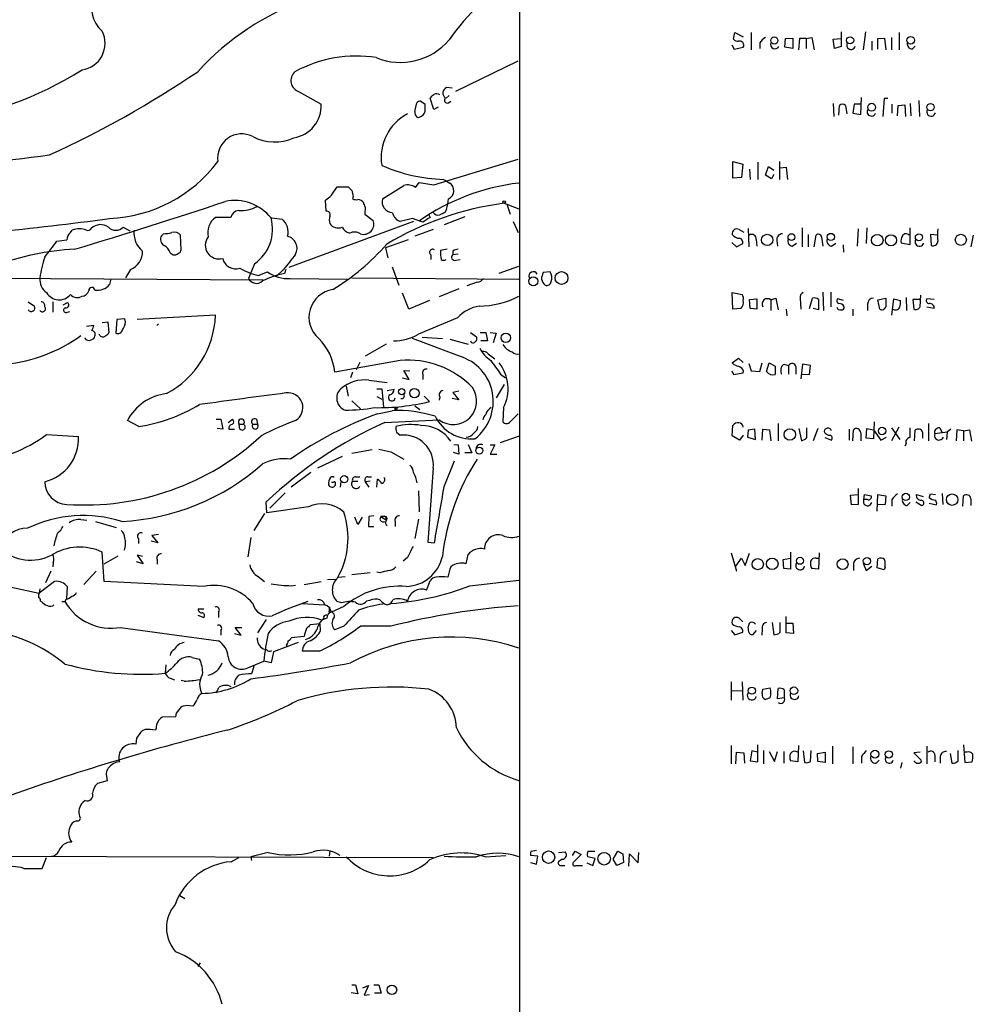
# Model space of a CAD drawing. Extents: x 8 to 1053, y 9 to 883.
# Drawn here: x 792 to 924, y 441 to 577 of the extents above; entities that cross this region are included whole.
import ezdxf

# ---------------------------------------------------------------- set-up
doc = ezdxf.new("R2010")
doc.units = 0
doc.header["$MEASUREMENT"] = 0
doc.layers.add('MAIN', color=5, linetype='CONTINUOUS')

msp = doc.modelspace()

# ---------------------------------------------------------------- linework, layer by layer
at = {"layer": 'MAIN'}
for p, q in [((861.314, 861.3986), (861.1447, 61.214)), ((890.8627, 574.548), (891.032, 575.4793)), ((891.032, 575.4793), (892.2173, 574.8866)), ((893.318, 575.4793), (893.318, 573.1086)), ((905.764, 575.564), (905.764, 573.532)), ((909.1507, 575.564), (908.812, 573.1086)), ((913.8073, 575.4793), (913.8073, 573.1086)), ((890.6087, 573.786), (890.9473, 573.1933)), ((894.5033, 574.04), (894.5033, 573.278)), ((897.9747, 573.4473), (898.0593, 574.6326)), ((898.0593, 574.6326), (899.0753, 574.7173)), ((899.0753, 574.7173), (899.0753, 573.278)), ((900.0067, 574.6326), (899.8373, 573.1086)), ((900.938, 574.6326), (900.0067, 574.6326)), ((900.938, 574.6326), (901.7, 574.802)), ((900.938, 574.6326), (900.938, 573.278)), ((901.7, 574.802), (902.0387, 573.1086)), ((904.6633, 574.548), (905.764, 574.6326)), ((904.8327, 573.278), (904.6633, 574.548)), ((905.764, 573.532), (904.8327, 573.278)), ((909.9973, 574.294), (909.9973, 573.024)), ((910.844, 574.6326), (911.7753, 574.7173)), ((910.844, 573.1933), (910.844, 574.6326)), ((911.7753, 574.7173), (911.9447, 573.1086)), ((912.7067, 574.802), (912.7067, 573.1086)), ((915.5853, 573.1933), (916.0087, 573.6166)), ((890.9473, 573.1933), (892.2173, 573.4473)), ((899.0753, 573.278), (897.9747, 573.4473)), ((852.424, 567.3513), (861.06, 571.5846)), ((830.7493, 567.2666), (833.7973, 565.5733)), ((851.4927, 566.7586), (851.0693, 566.42)), ((851.916, 567.7746), (851.154, 567.8593)), ((846.7513, 564.5573), (847.0053, 565.7426)), ((847.598, 565.9966), (848.1907, 565.5733)), ((849.376, 564.8113), (848.868, 566.42)), ((851.408, 565.7426), (851.7467, 565.9966)), ((904.6633, 565.658), (904.748, 563.88)), ((905.4253, 564.0493), (905.51, 565.404)), ((906.3567, 565.404), (906.526, 564.2186)), ((907.542, 565.5733), (907.3727, 564.3033)), ((908.4733, 565.5733), (907.542, 565.5733)), ((908.4733, 564.134), (908.558, 566.5046)), ((911.6907, 566.3353), (911.5213, 563.88)), ((912.1987, 566.3353), (911.6907, 566.3353)), ((912.7913, 565.5733), (912.7913, 564.3033)), ((913.5533, 563.9646), (913.638, 565.404)), ((913.638, 565.404), (914.5693, 565.4886)), ((914.5693, 565.4886), (914.654, 563.88)), ((915.3313, 565.658), (915.416, 563.9646)), ((916.5167, 566.0813), (916.6013, 563.88)), ((849.9687, 565.15), (849.376, 564.8113)), ((907.3727, 564.3033), (908.4733, 564.134)), ((849.376, 554.3973), (861.06, 557.9533)), ((890.778, 555.3286), (890.778, 557.6146)), ((890.778, 557.6146), (892.1327, 557.276)), ((892.1327, 557.276), (891.9633, 555.4133)), ((894.2493, 557.53), (894.2493, 555.1593)), ((897.2127, 557.6146), (897.2127, 555.1593)), ((893.064, 556.5986), (893.1487, 555.1593)), ((895.2653, 555.752), (895.6887, 556.9373)), ((895.6887, 556.9373), (896.4507, 556.4293)), ((896.4507, 555.8366), (896.112, 555.244)), ((897.2973, 556.768), (898.144, 556.8526)), ((898.144, 556.8526), (898.3133, 555.1593)), ((846.836, 554.0586), (847.344, 554.736)), ((847.344, 554.736), (849.376, 554.3973)), ((891.9633, 555.4133), (890.778, 555.3286)), ((896.112, 555.244), (895.2653, 555.752)), ((835.2367, 552.958), (835.9987, 554.1433)), ((835.9987, 554.1433), (837.5227, 554.1433)), ((842.264, 552.45), (845.2273, 554.3126)), ((834.4747, 550.7566), (834.39, 552.2806)), ((838.2, 552.7886), (838.1153, 552.45)), ((859.1127, 551.8573), (861.1447, 551.0953)), ((839.8933, 551.3493), (839.8087, 550.3333)), ((851.154, 551.0106), (850.9, 550.5873)), ((859.536, 551.6033), (859.9593, 550.3333)), ((821.2667, 549.91), (819.15, 549.91)), ((826.9393, 549.8253), (828.3787, 549.656)), ((846.582, 549.3173), (829.31, 542.9673)), ((839.8087, 550.3333), (840.994, 549.4866)), ((846.4127, 549.7406), (844.7193, 549.3173)), ((847.852, 549.2326), (846.4127, 549.7406)), ((848.6987, 550.2486), (848.868, 549.91)), ((853.694, 549.9946), (850.8153, 548.894)), ((860.3827, 549.3173), (861.06, 547.7933)), ((799.084, 547.7933), (799.338, 548.132)), ((806.3653, 548.5553), (807.2967, 548.0473)), ((849.2913, 548.2166), (846.7513, 547.2853)), ((891.6247, 548.2166), (892.302, 547.878)), ((892.8947, 548.386), (892.9793, 545.846)), ((900.3453, 548.4706), (900.3453, 545.846)), ((908.1347, 548.3013), (907.9653, 545.9306)), ((909.32, 548.4706), (909.2353, 546.2693)), ((915.2467, 548.4706), (915.2467, 546.1)), ((797.2213, 546.608), (798.576, 546.7773)), ((811.9533, 547.624), (811.6993, 547.37)), ((814.4087, 545.4226), (814.324, 547.4546)), ((845.82, 546.7773), (842.6873, 545.6766)), ((890.6087, 546.4386), (891.286, 545.846)), ((893.9953, 546.862), (894.08, 545.9306)), ((896.874, 546.6926), (896.9587, 545.9306)), ((898.9907, 545.9306), (899.5833, 546.354)), ((901.192, 547.5393), (901.192, 545.846)), ((902.0387, 545.846), (902.2927, 547.4546)), ((903.0547, 547.2006), (903.224, 545.9306)), ((904.4093, 545.9306), (905.002, 546.354)), ((915.2467, 546.1), (914.0613, 546.354)), ((919.0567, 547.4546), (918.1253, 547.5393)), ((918.1253, 547.5393), (918.21, 546.0153)), ((924.052, 547.4546), (923.7133, 545.846)), ((812.8847, 544.9993), (813.308, 544.7453)), ((842.6873, 545.6766), (843.026, 544.322)), ((851.2387, 545.5073), (850.3073, 545.338)), ((852.0007, 545.2533), (852.0007, 544.7453)), ((891.286, 545.846), (892.1327, 546.2693)), ((906.018, 546.1), (906.1027, 545.084)), ((848.9527, 544.7453), (848.9527, 544.068)), ((852.7627, 544.83), (852.0007, 544.7453)), ((852.424, 543.9833), (853.0167, 544.068)), ((807.3813, 542.7133), (806.704, 541.528)), ((824.5687, 543.4753), (823.722, 541.4433)), ((825.0767, 541.8666), (826.3467, 542.3746)), ((828.548, 542.6286), (827.6167, 541.782)), ((828.8867, 542.7133), (828.7173, 542.1206)), ((843.6187, 543.052), (844.55, 540.512)), ((858.4353, 542.2053), (861.1447, 543.1366)), ((865.4627, 542.3746), (864.5313, 542.29)), ((786.384, 541.528), (825.754, 541.274)), ((804.672, 541.3586), (804.5027, 540.5966)), ((829.4793, 541.4433), (837.438, 541.3586)), ((838.0307, 541.528), (861.1447, 541.3586)), ((855.3873, 540.9353), (853.948, 540.4273)), ((852.8473, 540.004), (850.138, 538.9033)), ((890.6933, 539.496), (892.048, 539.242)), ((890.778, 537.21), (890.6933, 539.496)), ((903.224, 539.5806), (903.3087, 537.0406)), ((904.3247, 539.5806), (904.3247, 537.5486)), ((793.242, 538.226), (794.0887, 537.6333)), ((796.6287, 538.226), (796.6287, 536.7866)), ((798.068, 537.8026), (798.6607, 538.1413)), ((845.9047, 537.21), (845.058, 539.4113)), ((848.7833, 538.3953), (845.9047, 537.21)), ((893.064, 538.5646), (894.08, 538.6493)), ((893.1487, 537.2946), (893.064, 538.5646)), ((894.08, 538.6493), (894.08, 537.21)), ((896.0273, 538.48), (896.7047, 538.734)), ((896.0273, 538.48), (896.0273, 537.0406)), ((896.7047, 538.734), (897.0433, 537.1253)), ((900.0913, 538.734), (900.176, 537.21)), ((901.3613, 537.2946), (901.7847, 538.734)), ((902.6313, 538.5646), (902.6313, 537.1253)), ((906.1027, 538.3953), (905.256, 538.6493)), ((910.844, 538.48), (911.9447, 538.734)), ((911.098, 537.21), (910.844, 538.48)), ((912.7913, 536.3633), (913.0453, 538.6493)), ((913.0453, 538.6493), (913.9767, 538.3953)), ((914.7387, 538.8186), (914.8233, 537.0406)), ((916.7707, 538.5646), (915.67, 538.5646)), ((915.67, 538.5646), (915.8393, 537.21)), ((916.686, 537.5486), (916.7707, 539.1573)), ((918.6333, 538.5646), (917.6173, 538.6493)), ((798.6607, 536.7866), (798.9993, 536.8713)), ((891.8787, 537.2946), (890.778, 537.21)), ((894.08, 537.21), (893.1487, 537.2946)), ((898.144, 537.21), (898.2287, 536.2786)), ((902.6313, 537.1253), (901.8693, 537.2946)), ((907.3727, 537.21), (907.3727, 536.2786)), ((909.4047, 537.8873), (909.4047, 537.0406)), ((918.6333, 537.2946), (917.6173, 537.464)), ((803.4867, 535.3473), (804.2487, 535.432)), ((804.2487, 535.432), (804.418, 533.9926)), ((805.5187, 535.7706), (805.3493, 533.908)), ((806.6193, 535.8553), (805.5187, 535.7706)), ((806.704, 535.432), (806.6193, 535.8553)), ((819.15, 536.3633), (808.3127, 535.7706)), ((852.678, 536.0246), (847.2593, 533.7386)), ((801.2853, 534.8393), (802.3013, 535.0086)), ((811.276, 535.178), (811.022, 534.924)), ((803.148, 533.5693), (803.0633, 533.7386)), ((852.932, 530.6906), (846.4127, 533.146)), ((847.7673, 533.3153), (850.5613, 533.146)), ((851.5773, 533.0613), (854.1173, 532.384)), ((854.456, 533.9926), (855.3027, 533.4)), ((855.8107, 533.9926), (856.5727, 533.9926)), ((856.8267, 532.8073), (855.8953, 532.8073)), ((856.5727, 533.9926), (856.8267, 532.8073)), ((857.1653, 533.9926), (858.012, 533.908)), ((858.012, 533.908), (857.5887, 532.5533)), ((842.772, 532.384), (839.8933, 530.6906)), ((844.7193, 530.098), (835.66, 528.4893)), ((856.9113, 531.0293), (857.8427, 530.352)), ((890.6933, 529.7593), (891.54, 530.4366)), ((891.54, 530.4366), (892.2173, 529.844)), ((839.1313, 529.844), (838.6233, 528.828)), ((845.9893, 527.4733), (845.2273, 528.7433)), ((845.2273, 528.7433), (846.074, 528.6586)), ((890.6087, 528.6586), (890.8627, 528.1506)), ((890.9473, 529.5053), (890.6933, 529.7593)), ((892.9793, 529.6746), (893.318, 528.6586)), ((893.318, 528.6586), (894.5033, 528.574)), ((894.5033, 528.574), (894.842, 529.7593)), ((895.4347, 528.574), (895.7733, 529.7593)), ((895.7733, 529.7593), (896.62, 529.336)), ((897.8053, 529.59), (898.4827, 529.4206)), ((898.4827, 529.4206), (898.4827, 528.2353)), ((899.4987, 529.2513), (899.4987, 528.2353)), ((900.43, 529.59), (900.176, 527.558)), ((901.5307, 529.4206), (900.43, 529.59)), ((901.3613, 528.1506), (901.5307, 529.4206)), ((838.1153, 528.4893), (837.8613, 527.7273)), ((840.4013, 527.3886), (842.9413, 527.05)), ((845.058, 527.7273), (845.9893, 527.4733)), ((847.852, 528.1506), (847.852, 527.4733)), ((858.6047, 528.2353), (859.282, 527.7273)), ((890.8627, 528.1506), (892.2173, 528.4046)), ((900.3453, 528.2353), (901.3613, 528.1506)), ((837.2687, 526.542), (837.5227, 525.1873)), ((841.502, 526.2033), (842.1793, 526.2033)), ((842.1793, 526.2033), (842.4333, 523.6633)), ((842.9413, 525.9493), (843.8727, 526.1186)), ((852.8473, 525.8646), (852.0007, 525.6953)), ((859.1127, 526.796), (858.012, 524.9333)), ((838.0307, 524.51), (839.216, 523.4093)), ((841.502, 525.1026), (842.1793, 524.764)), ((848.0213, 525.1873), (848.7833, 524.4253)), ((850.2227, 525.018), (850.138, 524.5946)), ((852.8473, 524.6793), (851.916, 524.8486)), ((852.0007, 525.6953), (852.8473, 524.6793)), ((841.5867, 522.732), (843.6187, 523.1553)), ((843.9573, 523.4093), (844.2113, 523.24)), ((844.296, 523.5786), (844.2113, 523.24)), ((846.7513, 523.8326), (847.4287, 523.3246)), ((859.028, 523.5786), (858.9433, 521.6313)), ((808.5667, 520.954), (806.958, 521.8006)), ((819.2347, 521.97), (819.912, 521.97)), ((819.912, 521.97), (820.166, 520.6153)), ((820.928, 521.5466), (821.5207, 521.97)), ((824.8227, 521.97), (824.992, 521.2926)), ((842.6027, 521.5466), (850.138, 521.8853)), ((859.9593, 521.6313), (861.06, 522.732)), ((820.166, 520.6153), (819.404, 520.7)), ((821.0127, 520.6153), (821.7747, 520.6153)), ((822.452, 521.2926), (823.0447, 521.2926)), ((822.5367, 520.6153), (822.452, 521.2926)), ((824.3147, 521.2926), (824.992, 521.2926)), ((890.6933, 519.684), (890.778, 521.1233)), ((892.8947, 520.446), (892.81, 519.5146)), ((893.826, 520.6153), (892.8947, 520.446)), ((893.9107, 519.176), (893.826, 520.6153)), ((894.842, 519.0913), (894.9267, 520.6153)), ((894.9267, 520.6153), (895.858, 520.5306)), ((895.858, 520.5306), (896.0273, 519.0066)), ((897.0433, 521.3773), (897.0433, 519.0066)), ((899.922, 520.7), (900.2607, 519.0066)), ((901.0227, 519.43), (901.0227, 520.7846)), ((902.5467, 520.7), (901.8693, 519.0066)), ((906.8647, 520.6153), (906.8647, 519.0913)), ((907.3727, 519.0066), (907.4573, 520.5306)), ((909.2353, 519.3453), (909.32, 520.7)), ((909.32, 520.7), (910.2513, 520.5306)), ((910.336, 521.6313), (910.2513, 519.2606)), ((910.2513, 520.5306), (911.2673, 519.0913)), ((913.7227, 520.8693), (912.7067, 519.0066)), ((912.7067, 520.7846), (913.892, 519.176)), ((915.924, 519.0066), (916.0087, 520.446)), ((917.8713, 521.3773), (917.8713, 519.0066)), ((919.3953, 520.7846), (919.734, 520.1073)), ((920.9193, 520.6153), (920.4113, 520.192)), ((921.766, 520.5306), (921.6813, 519.0066)), ((922.6973, 520.3613), (921.766, 520.5306)), ((922.6973, 520.3613), (923.544, 520.5306)), ((923.544, 520.5306), (923.798, 518.922)), ((795.782, 519.8533), (800.1847, 519.5993)), ((844.2113, 520.192), (844.7193, 519.7686)), ((858.6047, 518.7526), (861.2293, 519.684)), ((891.7093, 519.0913), (890.6933, 519.684)), ((892.2173, 519.7686), (891.7093, 519.0913)), ((892.81, 519.5146), (893.9107, 519.176)), ((903.478, 519.43), (904.4093, 519.0913)), ((908.4733, 520.1073), (908.4733, 519.0066)), ((910.2513, 519.2606), (909.2353, 519.3453)), ((911.2673, 519.0913), (912.0293, 519.5146)), ((917.0247, 520.192), (917.0247, 519.3453)), ((920.4113, 520.192), (918.718, 519.938)), ((920.4113, 520.192), (920.3267, 519.176)), ((922.6973, 520.3613), (922.6973, 519.0066)), ((840.8247, 517.7366), (838.0307, 517.2286)), ((852.17, 518.4986), (852.7627, 518.414)), ((852.7627, 518.414), (852.8473, 517.144)), ((854.1173, 518.4986), (854.6253, 517.3133)), ((857.1653, 518.414), (857.8427, 518.414)), ((857.8427, 518.414), (857.1653, 517.144)), ((914.7387, 518.5833), (914.5693, 518.2446)), ((836.676, 516.8053), (833.2893, 515.1966)), ((843.4493, 517.4826), (845.2273, 516.4666)), ((852.8473, 517.144), (852.0853, 517.398)), ((854.6253, 517.3133), (853.694, 517.3133)), ((857.1653, 517.144), (858.0967, 517.144)), ((849.2913, 515.1966), (848.5293, 504.952)), ((850.8153, 512.6566), (852.2547, 516.2126)), ((832.358, 514.604), (829.6487, 512.572)), ((838.5387, 514.0113), (839.1313, 514.0113)), ((840.232, 514.0113), (840.74, 514.0113)), ((841.502, 512.572), (841.5867, 513.6726)), ((835.7447, 512.9953), (835.7447, 512.826)), ((836.5067, 513.334), (836.422, 512.572)), ((838.1153, 513.4186), (838.8773, 513.4186)), ((840.5707, 513.4186), (839.8933, 513.334)), ((839.8933, 513.334), (840.4013, 512.572)), ((908.1347, 512.4026), (908.1347, 510.2013)), ((828.802, 511.81), (826.6853, 509.6933)), ((847.2593, 512.064), (847.344, 509.1853)), ((907.034, 511.4713), (908.1347, 511.556)), ((907.2033, 510.1166), (907.034, 511.4713)), ((908.8967, 510.8786), (908.9813, 511.556)), ((909.4047, 510.8786), (908.8967, 510.8786)), ((908.9813, 511.556), (909.9127, 511.3866)), ((910.7593, 509.27), (910.844, 511.556)), ((910.844, 511.556), (911.9447, 511.3866)), ((911.9447, 511.3866), (911.86, 510.2013)), ((912.7913, 510.8786), (912.7913, 509.9473)), ((916.178, 511.556), (917.1093, 511.302)), ((918.1253, 511.6406), (918.8027, 511.556)), ((919.734, 511.7253), (919.8187, 510.2013)), ((922.6127, 509.9473), (922.6973, 511.3866)), ((923.7133, 510.9633), (923.7133, 510.032)), ((826.262, 509.016), (826.1773, 510.54)), ((832.0193, 509.8626), (826.262, 509.016)), ((908.1347, 510.2013), (907.2033, 510.1166)), ((911.86, 510.2013), (910.844, 510.1166)), ((914.908, 510.032), (915.3313, 510.4553)), ((916.0933, 510.54), (916.94, 510.032)), ((917.956, 510.3706), (918.972, 510.1166)), ((825.9233, 508.9313), (824.484, 506.5606)), ((838.8773, 507.4073), (838.454, 508.4233)), ((839.47, 508.4233), (838.8773, 507.4073)), ((840.4013, 508.508), (840.3167, 507.1533)), ((841.0787, 508.5926), (840.4013, 508.508)), ((842.3487, 508.508), (842.01, 508.508)), ((842.01, 508.508), (842.8567, 508)), ((847.2593, 508.1693), (846.7513, 505.46)), ((800.5233, 508.0846), (801.37, 508)), ((802.5553, 507.8306), (805.434, 506.984)), ((840.3167, 507.1533), (841.0787, 507.1533)), ((844.042, 507.8306), (844.042, 507.1533)), ((808.482, 505.46), (808.482, 504.7826)), ((811.276, 506.0526), (810.3447, 505.8833)), ((810.3447, 505.8833), (811.1913, 504.8673)), ((824.0607, 505.6293), (823.6373, 502.92)), ((811.1913, 504.8673), (810.26, 505.1213)), ((848.5293, 504.952), (849.4607, 504.8673)), ((803.7407, 499.5333), (803.4867, 503.5973)), ((803.7407, 501.9886), (805.688, 503.0893)), ((809.0747, 503.0046), (808.3127, 503.174)), ((808.3127, 503.174), (809.1593, 501.9886)), ((845.7353, 502.8353), (845.1427, 502.3273)), ((853.8633, 501.9886), (854.1173, 503.2586)), ((890.524, 503.5126), (891.286, 500.9726)), ((891.2013, 501.65), (891.9633, 502.7506)), ((891.9633, 502.7506), (892.4713, 501.7346)), ((892.4713, 501.7346), (893.064, 503.428)), ((897.7207, 502.5813), (898.7367, 502.7506)), ((898.7367, 503.5973), (898.7367, 501.2266)), ((902.2927, 502.7506), (902.6313, 502.7506)), ((902.716, 503.5126), (902.6313, 501.2266)), ((796.7133, 502.158), (796.6287, 501.5653)), ((809.1593, 501.9886), (808.228, 502.2426)), ((811.1067, 502.5813), (811.1067, 501.904)), ((897.8053, 501.3113), (897.7207, 502.5813)), ((907.4573, 501.904), (907.4573, 501.0573)), ((908.812, 502.0733), (909.2353, 501.0573)), ((909.2353, 501.0573), (909.9973, 501.65)), ((910.7593, 501.396), (910.844, 502.666)), ((911.6907, 501.142), (910.7593, 501.396)), ((911.86, 501.4806), (911.6907, 501.142)), ((796.3747, 500.9726), (795.6127, 499.364)), ((802.64, 500.9726), (800.9467, 499.11)), ((825.0767, 500.2106), (825.9233, 499.5333)), ((836.168, 500.126), (837.0993, 500.2106)), ((840.5707, 500.7186), (838.0307, 500.4646)), ((841.9253, 500.7186), (841.502, 500.8033)), ((898.7367, 501.2266), (897.8053, 501.3113)), ((902.6313, 501.2266), (901.7, 501.3113)), ((788.7547, 499.1946), (794.766, 497.9246)), ((796.8827, 499.5333), (794.766, 497.9246)), ((798.576, 497.1626), (798.6607, 498.7713)), ((817.5413, 498.856), (803.7407, 499.5333)), ((829.6487, 498.9406), (830.2413, 499.0253)), ((831.4267, 499.11), (833.7973, 499.5333)), ((834.644, 499.7873), (835.8293, 499.872)), ((848.36, 498.348), (848.868, 499.618)), ((854.3713, 498.9406), (861.1447, 499.7026)), ((794.8507, 498.5173), (794.766, 497.9246)), ((796.6287, 496.1466), (796.798, 496.316)), ((797.8987, 496.7393), (798.322, 496.7393)), ((798.4913, 497.078), (798.322, 496.7393)), ((831.1727, 496.4853), (834.3053, 496.316)), ((834.898, 495.3), (834.9827, 495.9773)), ((836.93, 496.062), (835.2367, 495.3)), ((836.5913, 496.57), (835.9987, 496.7393)), ((840.486, 496.9086), (840.0627, 496.824)), ((816.6947, 494.8766), (817.5413, 494.538)), ((816.7793, 495.7233), (817.5413, 495.7233)), ((819.5733, 495.3), (819.5733, 494.538)), ((898.144, 492.4213), (898.144, 494.7073)), ((806.0267, 493.1833), (819.5733, 491.3206)), ((822.706, 492.0826), (821.8593, 493.1833)), ((821.8593, 493.1833), (822.7907, 493.1833)), ((826.1773, 494.284), (824.992, 492.4213)), ((833.628, 493.6913), (832.2733, 493.522)), ((833.7127, 492.76), (833.628, 493.6913)), ((834.136, 494.4533), (833.882, 494.1993)), ((834.5593, 494.4533), (833.882, 494.1993)), ((836.93, 493.3526), (835.66, 492.8446)), ((891.6247, 494.4533), (892.1327, 493.9453)), ((892.9793, 492.506), (892.8947, 493.268)), ((896.1967, 493.8606), (896.4507, 492.1673)), ((897.2973, 492.506), (897.2973, 493.8606)), ((898.2287, 493.776), (899.0753, 493.776)), ((899.0753, 493.776), (899.16, 492.3366)), ((819.912, 492.76), (819.912, 492.0826)), ((821.7747, 492.3366), (822.706, 492.0826)), ((831.4267, 491.9133), (829.6487, 491.744)), ((890.524, 492.76), (891.032, 492.1673)), ((891.032, 492.1673), (892.1327, 492.506)), ((893.9953, 492.76), (893.4873, 492.1673)), ((894.842, 492.9293), (894.7573, 492.0826)), ((899.16, 492.3366), (898.144, 492.4213)), ((830.58, 491.0666), (827.1933, 489.7966)), ((828.9713, 490.728), (828.9713, 490.474)), ((825.754, 490.22), (826.1773, 490.1353)), ((827.1933, 489.7966), (826.8547, 488.2726)), ((833.5433, 489.8813), (831.1727, 489.8813)), ((812.292, 488.0186), (812.2073, 486.8333)), ((815.9327, 489.0346), (816.9487, 488.7806)), ((823.6373, 487.5953), (825.8387, 488.5266)), ((826.8547, 488.2726), (825.8387, 488.5266)), ((812.8847, 486.156), (813.4773, 485.902)), ((814.832, 485.7326), (814.4087, 485.8173)), ((890.524, 485.648), (890.524, 483.108)), ((892.048, 485.648), (892.1327, 483.108)), ((819.2347, 484.124), (819.658, 484.886)), ((890.6087, 484.378), (892.048, 484.4626)), ((894.842, 484.0393), (894.9267, 484.632)), ((894.9267, 484.632), (895.9427, 484.8013)), ((896.9587, 483.2773), (897.0433, 484.7166)), ((897.89, 484.5473), (897.89, 483.4466)), ((816.0173, 482.2613), (815.594, 482.346)), ((895.9427, 483.4466), (895.2653, 483.1926)), ((897.89, 483.4466), (896.9587, 483.2773)), ((813.7313, 481.33), (813.6467, 480.822)), ((813.6467, 480.822), (811.784, 480.7373)), ((809.4133, 479.044), (808.99, 478.8746)), ((810.9373, 479.2133), (810.8527, 478.9593)), ((808.228, 477.8586), (808.1433, 477.012)), ((890.524, 476.8426), (890.524, 474.3026)), ((894.2493, 474.5566), (894.2493, 476.9273)), ((899.8373, 476.8426), (899.7527, 474.5566)), ((922.6973, 476.9273), (922.8667, 474.472)), ((891.2013, 474.3026), (891.286, 475.9113)), ((891.286, 475.9113), (892.302, 475.8266)), ((892.302, 475.8266), (892.3867, 474.3873)), ((893.4027, 476.0806), (893.1487, 474.726)), ((894.1647, 475.9113), (893.4027, 476.0806)), ((895.0113, 476.1653), (895.0113, 474.3026)), ((895.7733, 475.996), (896.5353, 474.6413)), ((896.5353, 474.6413), (896.9587, 475.996)), ((897.8053, 475.996), (897.8053, 474.3873)), ((900.5147, 476.0806), (900.684, 474.472)), ((901.5307, 474.6413), (901.6153, 476.1653)), ((902.462, 475.742), (903.5627, 475.9113)), ((902.5467, 474.6413), (902.462, 475.742)), ((903.5627, 475.9113), (903.5627, 474.472)), ((904.5787, 476.758), (904.5787, 474.3026)), ((907.3727, 476.6733), (907.3727, 474.3026)), ((916.686, 475.9113), (915.8393, 475.8266)), ((915.8393, 475.8266), (916.8553, 474.8106)), ((917.6173, 476.758), (917.6173, 474.3026)), ((918.718, 475.488), (918.718, 474.5566)), ((920.8347, 475.742), (921.0887, 474.3873)), ((921.9353, 474.726), (921.9353, 476.1653)), ((923.2053, 475.9113), (922.8667, 475.9113)), ((893.1487, 474.726), (894.2493, 474.5566)), ((899.7527, 474.5566), (898.7367, 474.726)), ((903.5627, 474.472), (902.5467, 474.6413)), ((908.558, 475.3186), (908.558, 474.3873)), ((910.59, 474.3873), (911.0133, 474.8106)), ((914.146, 474.472), (913.9767, 473.71)), ((919.48, 475.3186), (919.48, 474.3873)), ((922.8667, 474.472), (923.8827, 474.5566)), ((804.164, 471.932), (802.8093, 471.5933)), ((804.0793, 472.6093), (804.164, 471.932)), ((801.116, 469.2226), (800.7773, 468.9686)), ((826.4313, 462.026), (824.0607, 461.4333)), ((834.9827, 462.1953), (834.898, 461.518)), ((862.838, 462.1953), (863.6, 462.3646)), ((866.648, 462.026), (867.5793, 462.1106)), ((868.5953, 461.6026), (868.934, 462.1953)), ((868.934, 462.1953), (869.7807, 461.772)), ((870.712, 462.1953), (871.6433, 462.1953)), ((874.1833, 461.0946), (874.8607, 462.1953)), ((875.538, 461.8566), (875.6227, 460.6713)), ((876.3847, 460.1633), (876.4693, 461.8566)), ((876.4693, 461.8566), (877.6547, 460.5866)), ((877.6547, 460.5866), (877.7393, 462.026)), ((754.38, 461.6026), (849.2913, 461.3486)), ((795.1893, 459.8246), (795.782, 461.3486)), ((821.3513, 460.756), (822.3673, 461.3486)), ((824.0607, 461.4333), (824.1453, 460.9253)), ((856.488, 461.4333), (859.3667, 461.6026)), ((863.7693, 461.518), (862.7533, 461.6026)), ((862.7533, 460.6713), (863.6, 460.4173)), ((863.6, 460.4173), (863.7693, 461.518)), ((867.156, 461.0946), (866.648, 460.756)), ((869.7807, 461.772), (868.68, 460.6713)), ((870.5427, 460.5866), (871.3893, 460.248)), ((871.728, 461.1793), (870.6273, 461.4333)), ((871.3893, 460.248), (871.728, 461.1793)), ((874.6913, 460.248), (874.1833, 461.0946)), ((875.6227, 460.6713), (874.6913, 460.248)), ((792.6493, 459.8246), (795.1893, 459.8246)), ((867.156, 460.248), (867.4947, 460.248)), ((869.1033, 460.248), (869.95, 460.248)), ((814.2393, 456.0993), (814.9167, 455.676)), ((817.0333, 446.786), (816.6947, 446.278)), ((838.0307, 443.738), (838.5387, 443.738)), ((838.5387, 443.738), (838.8773, 442.468)), ((839.5547, 443.3146), (840.3167, 443.6533)), ((840.3167, 443.6533), (839.724, 442.2986)), ((841.0787, 443.738), (841.756, 443.738)), ((841.756, 443.738), (842.0947, 442.5526)), ((838.8773, 442.468), (837.946, 442.6373)), ((839.724, 442.2986), (840.486, 442.3833)), ((842.0947, 442.5526), (841.1633, 442.5526))]:
    msp.add_line(p, q, dxfattribs=at)
for centre, radius in [((907.0018, 574.4026), 0.4942), ((915.3996, 574.4059), 0.5274), ((896.5104, 574.3801), 0.4935), ((909.9795, 565.144), 0.544), ((918.13, 565.15), 0.5144), ((859.1126, 552.0267), 0.1693), ((898.8806, 547.1753), 0.4719), ((904.3302, 547.1971), 0.4987), ((895.5302, 546.7841), 0.7908), ((910.7566, 546.7562), 0.7995), ((912.6478, 546.7415), 0.7679), ((916.5193, 547.1501), 0.4852), ((922.3282, 546.8001), 0.7669), ((867.0584, 541.5148), 0.888), ((863.1543, 541.0698), 0.632), ((859.3434, 533.2462), 0.6616), ((844.929, 525.7916), 0.4318), ((846.6933, 525.5879), 0.6458), ((898.6551, 519.8691), 0.7967), ((911.4285, 520.3526), 0.5169), ((855.6846, 517.6363), 0.4879), ((836.9771, 513.677), 0.4954), ((914.7027, 511.2278), 0.507), ((921.1153, 510.8531), 0.7913), ((894.2208, 501.9246), 0.7701), ((896.2195, 501.9709), 0.8014), ((900.0658, 502.3884), 0.4847), ((909.3283, 502.3544), 0.5), ((905.964, 501.9247), 0.7485), ((893.3963, 484.4208), 0.4965), ((899.2283, 484.4052), 0.5274), ((910.4353, 475.6371), 0.5453), ((912.3534, 475.6074), 0.5012), ((865.2642, 461.3827), 0.858), ((872.9598, 461.1648), 0.8682), ((843.5748, 443.0306), 0.6642)]:
    msp.add_circle(centre, radius, dxfattribs=at)
for centre, radius, start, end in [((875.5122, 558.1049), 29.0609, 120.014737, 145.743311), ((806.2933, 578.883), 4.2823, 153.207574, 229.050701), ((843.9317, 545.2339), 36.854, 109.136866, 137.650628), ((800.1585, 573.9932), 3.7172, 278.262636, 26.445108), ((844.7641, 580.1741), 8.8254, 247.714186, 319.677559), ((891.5097, 575.2432), 0.9497, 227.056676, 271.828353), ((891.6669, 573.7013), 0.6062, 335.2275, 102.084854), ((896.579, 572.7263), 2.4565, 122.329512, 147.670488), ((896.6061, 573.8477), 0.61, 161.621494, 328.83004), ((907.1217, 573.7262), 0.5997, 148.44633, 349.469554), ((915.6347, 573.9271), 0.7354, 171.169134, 266.148614), ((838.6737, 554.3425), 17.8773, 81.172014, 118.451465), ((772.7726, 615.3586), 52.9952, 278.522854, 301.792315), ((735.8826, 689.8729), 144.5185, 294.670852, 303.999239), ((831.2465, 568.8319), 1.6424, 131.571541, 252.378133), ((722.122, 693.674), 179.6055, 314.885409, 315.114591), ((849.7344, 566.2365), 0.7789, 51.175906, 117.397417), ((851.4385, 567.0962), 0.8144, 110.446531, 236.134311), ((829.3143, 565.3542), 4.4884, 278.62368, 2.79802), ((847.657, 565.0405), 0.9579, 93.531189, 132.867946), ((843.7055, 565.2346), 4.498, 348.050526, 4.318496), ((851.2641, 566.1236), 0.4073, 133.308883, 290.691064), ((905.9333, 564.9593), 0.614, 46.405547, 133.587694), ((848.8722, 558.2052), 6.7824, 117.548871, 189.321638), ((847.7371, 564.4606), 0.9906, 174.397613, 229.212375), ((846.9461, 565.1244), 1.4211, 275.81169, 324.7051), ((909.9446, 564.5348), 0.6066, 152.881567, 337.565407), ((918.2131, 564.4976), 0.5997, 148.459471, 349.469554), ((822.7867, 558.1199), 3.3365, 62.744533, 188.710781), ((827.3261, 566.8655), 6.517, 242.478299, 294.101031), ((621.2118, 1926.7478), 1379.3473, 276.4348837, 277.2885792), ((803.6015, 569.6536), 19.9334, 272.591259, 322.845885), ((851.4022, 577.8581), 22.7087, 246.037485, 268.30551), ((864.7521, 524.4012), 30.4644, 96.800549, 124.849561), ((978.1539, 766.5551), 246.8296, 238.919658, 239.148841), ((850.7731, 553.5083), 1.3976, 1.734463, 54.870277), ((964.7766, 680.8892), 179.6053, 224.885409, 225.114592), ((1049.8094, 595.5408), 215.8849, 191.192759, 191.421922), ((845.7777, 552.577), 1.8208, 54.461956, 107.595058), ((850.8218, 553.6699), 1.3535, 295.665737, 354.943162), ((610.6225, 1177.9013), 660.0482, 286.6440363, 288.5408137), ((821.8055, 545.7623), 6.4809, 38.823005, 101.578674), ((665.4512, 764.3095), 271.1025, 308.546874, 308.77604), ((838.6655, 553.9302), 1.5791, 249.609571, 277.70781), ((838.7965, 551.3224), 1.046, 36.322154, 85.569787), ((840.5962, 552.0013), 0.9587, 183.546139, 222.848561), ((843.6866, 552.0606), 1.4749, 164.691731, 267.361276), ((864.5056, 510.2749), 41.9307, 97.389551, 121.084537), ((843.6808, 553.0714), 7.7521, 344.583342, 355.402326), ((822.4511, 549.6262), 1.218, 93.945186, 166.525126), ((822.5926, 555.6147), 4.7787, 267.297699, 298.971688), ((834.5594, 550.2909), 0.4732, 333.440363, 100.308094), ((845.59, 551.1837), 2.0595, 196.832743, 244.990333), ((849.9687, 551.0001), 0.7933, 211.357664, 288.674774), ((935.2313, 381.1031), 189.3057, 116.453844, 116.68304), ((740.5612, 1031.5841), 486.0676, 275.650093, 277.559088), ((820.8476, 547.7282), 2.7644, 127.885527, 191.002637), ((821.1509, 548.2922), 5.9062, 305.357358, 15.04471), ((826.9503, 547.8891), 2.2721, 344.588736, 51.04718), ((836.4638, 549.5713), 1.5658, 161.068631, 198.931369), ((836.1246, 549.7933), 1.3552, 212.590188, 294.00799), ((839.653, 548.9868), 1.4311, 252.220859, 20.440773), ((1017.7099, 295.5715), 305.2796, 123.578084, 123.807267), ((799.9593, 546.7207), 1.3845, 129.216318, 177.656956), ((800.3116, 545.8459), 2.4848, 66.929784, 113.068094), ((801.497, 548.5977), 0.5116, 245.554191, 335.554191), ((803.2499, 547.0432), 1.8601, 54.378894, 133.788908), ((805.3493, 549.5288), 1.4071, 223.776225, 316.223775), ((811.0133, 547.735), 3.1491, 172.757635, 232.004538), ((810.4813, 562.165), 14.6153, 275.780418, 280.475958), ((813.5197, 546.8833), 0.9866, 35.386449, 112.71815), ((838.3189, 549.4938), 1.8921, 209.736994, 250.650503), ((838.3828, 546.3845), 1.4935, 56.090748, 117.551629), ((891.3111, 547.6688), 0.6312, 60.210084, 191.838637), ((914.7284, 547.059), 0.5869, 42.376125, 147.999791), ((925.9159, 547.4546), 6.8273, 172.876025, 187.123143), ((246.0126, 968.8415), 694.343, 322.3182072, 322.547385), ((812.5339, 546.859), 0.9786, 148.522142, 239.554343), ((819.6274, 546.0463), 1.8875, 142.298335, 286.580035), ((828.7466, 545.6343), 1.6974, 331.715248, 76.574508), ((891.6352, 548.1531), 1.1242, 213.09074, 273.779157), ((891.522, 546.4286), 0.6311, 345.380272, 72.736416), ((893.4027, 546.9588), 0.6004, 350.722786, 124.338482), ((897.6089, 546.8688), 0.7557, 87.944849, 193.482758), ((899.111, 546.6614), 0.7407, 164.286243, 260.65214), ((902.6079, 547.1302), 0.4523, 8.954187, 134.175915), ((904.5297, 546.6614), 0.7407, 164.286243, 260.644506), ((915.4165, 546.6502), 1.3872, 148.741564, 192.329), ((916.6046, 546.5233), 0.6133, 146.47835, 343.97375), ((918.4782, 546.622), 0.6633, 246.151522, 358.790497), ((801.8665, 506.8323), 38.7369, 93.240659, 110.050991), ((806.3673, 545.2238), 2.7076, 291.99396, 0.624274), ((811.0995, 544.3724), 1.8921, 19.349497, 60.263006), ((813.7526, 545.539), 0.6664, 290.439306, 349.93972), ((817.9415, 568.251), 33.282, 301.650912, 318.469967), ((849.2066, 545.084), 0.4233, 53.113861, 233.143638), ((856.0672, 545.0843), 5.7655, 177.477986, 190.152763), ((852.8476, 543.9827), 1.527, 93.187323, 123.684864), ((811.96, 539.0214), 17.2919, 161.854665, 171.66517), ((813.5197, 545.3378), 0.6292, 250.338213, 317.731211), ((821.9586, 544.6227), 1.8336, 192.133605, 288.377637), ((1379.7563, 120.3954), 694.3425, 142.3182066, 142.5473846), ((850.7307, 544.6601), 0.6821, 240.229073, 299.763636), ((852.2816, 544.4028), 0.443, 129.356754, 288.74987), ((827.3647, 551.2695), 9.6773, 240.072702, 256.324044), ((829.1712, 546.141), 4.7078, 233.133023, 273.752386), ((863.1344, 541.782), 0.6061, 24.776461, 204.7725), ((866.5352, 541.2432), 2.2608, 152.418273, 177.074191), ((864.1924, 541.528), 1.5266, 340.563296, 33.68174), ((797.0378, 541.301), 2.1989, 174.074464, 235.172349), ((824.8256, 542.0213), 1.2459, 207.642871, 312.625428), ((830.6433, 531.2626), 11.0275, 100.058544, 116.811353), ((855.3025, 542.0363), 1.1042, 274.404277, 327.518859), ((865.9291, 541.774), 1.7032, 194.116199, 227.812752), ((865.0023, 541.1099), 0.6361, 250.052295, 351.874993), ((797.5191, 540.4886), 2.0007, 209.744171, 321.459158), ((800.5744, 540.0827), 1.1011, 276.167798, 342.412536), ((802.0483, 539.7833), 0.4255, 6.924595, 184.487501), ((802.7477, 542.1863), 2.3679, 263.282247, 317.82934), ((835.9606, 536.0933), 3.866, 98.247894, 229.672784), ((900.702, 538.8933), 0.6311, 107.263584, 194.619728), ((794.9661, 537.6564), 0.5721, 349.139814, 84.594322), ((798.449, 537.7885), 0.4114, 264.098158, 59.033855), ((800.0481, 540.1266), 1.3084, 222.537616, 299.515669), ((855.4517, 550.2594), 12.6275, 270.860318, 296.797595), ((891.0845, 538.1413), 1.1609, 313.167467, 12.638012), ((891.286, 538.6494), 0.9653, 344.738635, 37.87186), ((895.5487, 537.9296), 0.7294, 48.991429, 211.489144), ((902.0386, 537.8025), 0.9655, 52.127098, 105.246791), ((905.5664, 538.3671), 0.4195, 137.724474, 250.347095), ((910.2725, 537.8662), 0.8681, 91.399434, 178.607164), ((1208.2945, 538.1413), 296.3504, 179.885409, 180.114592), ((911.6034, 538.1416), 2.3868, 343.507232, 6.101609), ((917.9561, 538.3954), 0.4234, 143.151755, 269.986468), ((793.6653, 537.3794), 0.4937, 210.975698, 30.949824), ((795.2114, 537.2651), 0.425, 211.898171, 41.842909), ((798.4679, 537.0547), 0.3303, 100.677194, 305.721221), ((856.4477, 532.6142), 5.0835, 99.127494, 137.864753), ((905.637, 537.591), 0.4827, 195.254078, 285.254078), ((905.4889, 537.189), 0.7856, 27.243539, 94.643715), ((905.8628, 537.4498), 0.3392, 253.066164, 16.933836), ((911.3944, 537.6968), 0.5699, 238.66384, 344.927405), ((913.2571, 537.8447), 0.7403, 239.017662, 329.052172), ((916.0934, 537.8025), 0.6447, 246.787406, 336.807244), ((918.0539, 537.3926), 0.5876, 350.399825, 99.590561), ((803.5568, 536.0106), 3.1999, 328.345929, 349.582729), ((806.3977, 536.7981), 12.7597, 297.942583, 358.047211), ((800.7792, 535.0926), 1.5244, 326.291169, 356.841227), ((801.9952, 533.719), 0.5302, 333.758787, 84.36038), ((805.6457, 534.4922), 0.6551, 243.098563, 345.78132), ((788.0355, 550.6337), 21.1456, 275.628172, 306.196823), ((801.624, 533.5693), 0.6826, 209.745922, 299.745922), ((801.8777, 533.5696), 0.5991, 278.157154, 351.842846), ((803.5714, 533.9302), 0.5563, 220.443791, 319.549528), ((803.6986, 534.2887), 0.778, 292.371723, 337.628278), ((828.0441, 527.7378), 7.6529, 5.635426, 44.966118), ((843.7908, 539.7317), 6.9244, 269.976832, 300.060065), ((854.7765, 532.8617), 0.3251, 189.633276, 288.434949), ((854.6677, 533.1883), 0.6694, 288.429535, 18.437656), ((860.4743, 534.5324), 5.4827, 209.996993, 233.978696), ((856.1615, 530.3825), 0.9902, 40.782042, 95.60984), ((861.0649, 533.6496), 2.5149, 212.474862, 250.206869), ((845.8231, 517.799), 12.3484, 43.972032, 95.128392), ((851.083, 524.4372), 6.521, 307.455075, 73.52815), ((1323.6064, 867.8446), 575.8134, 215.9129663, 216.1421471), ((860.9754, 532.1727), 1.1713, 229.407726, 282.519788), ((848.3388, 528.3834), 0.5397, 78.683821, 205.558299), ((853.891, 526.2047), 5.7694, 332.923302, 38.032897), ((806.6836, 317.6308), 228.0157, 68.082851, 68.312001), ((891.6065, 528.5639), 0.6312, 345.382563, 72.719079), ((896.3366, 529.2281), 1.1141, 215.951376, 284.735972), ((1192.9698, 528.7433), 296.3504, 179.885409, 180.114592), ((898.652, 528.6587), 1.2587, 132.275832, 199.657192), ((898.9568, 529.1328), 0.5546, 12.334988, 148.740368), ((839.8053, 522.3561), 5.0677, 83.245909, 130.609879), ((837.6994, 524.9009), 1.766, 132.482545, 250.134699), ((843.1318, 526.0834), 0.7417, 281.525044, 2.720065), ((850.7137, 525.3567), 0.5965, 96.517348, 214.59856), ((852.0733, 524.4863), 3.242, 233.348541, 35.58), ((813.263, 518.4333), 7.1478, 97.12273, 151.894743), ((1014.9197, -900.1094), 1437.8059, 97.4341551, 97.9141786), ((829.1981, 523.5755), 2.0588, 300.444944, 98.699613), ((843.5684, 524.9783), 0.4757, 127.320372, 354.572228), ((844.9348, 525.2027), 0.3775, 249.726417, 39.205037), ((804.6292, 544.8314), 24.1999, 279.36408, 300.602093), ((837.0895, 547.9157), 24.6757, 270.022755, 279.502671), ((841.6508, 553.9035), 30.3288, 269.078998, 283.601786), ((844.4793, 506.4198), 16.7576, 72.403561, 92.943763), ((801.8166, 608.1389), 94.6306, 296.44369, 296.672955), ((857.8488, 522.3806), 1.3037, 113.225714, 168.195318), ((821.2665, 521.6313), 0.4235, 306.888839, 53.111161), ((822.7484, 521.5889), 0.4191, 315, 224.990333), ((824.5687, 521.6313), 0.4234, 53.132809, 233.132809), ((844.1036, 484.3797), 39.906, 110.326782, 117.786987), ((859.0578, 474.5386), 51.2625, 109.926624, 125.124057), ((854.6083, 524.8873), 5.6439, 206.224549, 274.475398), ((857.7759, 521.4801), 1.6763, 135.870102, 166.011837), ((821.6052, 520.7), 0.5986, 98.115212, 188.135518), ((822.8432, 520.9146), 0.4284, 224.319065, 61.939315), ((824.6533, 521.0386), 0.4234, 143.124688, 36.867191), ((867.2331, 467.0308), 59.8216, 114.313594, 133.338201), ((845.6931, 520.7422), 1.5807, 172.299482, 200.370222), ((846.2476, 513.1402), 8.0965, 80.398886, 105.185915), ((847.5963, 516.11), 5.0133, 34.118624, 89.980571), ((854.371, 521.0388), 1.1043, 302.481141, 355.595723), ((859.4513, 522.0123), 0.635, 216.869898, 323.130102), ((891.4495, 520.7235), 0.7815, 10.752061, 149.231131), ((903.8026, 520.319), 0.3875, 100.497939, 213.11188), ((903.9436, 520.2767), 0.4732, 10.296185, 116.559637), ((907.8607, 520.068), 0.6138, 3.670654, 131.089329), ((1253.8964, 520.1073), 338.6504, 179.885408, 180.114592), ((916.4352, 519.9932), 0.622, 18.635904, 133.286785), ((919.3144, 520.1551), 0.6347, 82.676791, 200.002388), ((783.8745, 536.03), 20.0867, 275.718625, 306.356397), ((794.0884, 519.2672), 6.1053, 283.638382, 3.118144), ((801.0608, 546.1099), 35.9945, 266.041562, 312.763266), ((845.1818, 515.6591), 4.1354, 353.578718, 96.421282), ((853.8207, 520.9122), 1.3982, 271.745882, 324.853892), ((899.8555, 520.6332), 1.6763, 283.988163, 314.129898), ((904.213, 520.7344), 0.9662, 220.470721, 271.601349), ((904.0989, 519.3735), 0.4195, 317.724474, 70.347095), ((915.3367, 518.8002), 0.6362, 98.13265, 199.936166), ((919.3106, 519.7263), 0.6293, 160.341276, 340.344339), ((927.2737, 940.9573), 431.6913, 258.574172, 258.803365), ((855.8361, 517.8805), 0.6186, 59.584231, 177.637576), ((828.7183, 509.7929), 6.7271, 82.777898, 116.95205), ((881.4617, 499.5231), 31.0959, 146.983641, 173.571683), ((804.4955, 539.7943), 32.0089, 273.04532, 311.41416), ((845.114, 514.505), 1.4713, 3.858111, 49.271992), ((836.1264, 513.1221), 1.33, 142.779434, 189.15), ((835.3213, 513.6304), 0.3902, 49.385964, 130.614036), ((838.5575, 513.5503), 0.4614, 92.33528, 196.58506), ((840.2321, 513.5879), 0.4234, 90.013532, 216.848245), ((840.8664, 512.3597), 1.4975, 28.750617, 61.249383), ((841.9831, 513.6495), 0.6023, 289.009482, 27.385998), ((841.0771, 511.8518), 6.1546, 12.316152, 26.56297), ((798.6437, 513.3163), 3.1158, 179.674512, 268.754956), ((835.3002, 513.1012), 0.5228, 201.378165, 328.237414), ((835.406, 513.4609), 0.2116, 216.85365, 323.14635), ((835.5754, 513.1223), 0.2117, 323.124688, 90.027065), ((838.6233, 513.0376), 0.6296, 143.128282, 323.135563), ((-1097.1795, 847.4107), 1976.5485, 350.0200343, 350.249218), ((909.4213, 510.6002), 0.5939, 152.045553, 345.879529), ((909.5739, 511.2174), 0.3787, 243.462013, 26.537987), ((914.865, 509.5669), 2.4537, 122.315026, 147.684974), ((914.9573, 510.7656), 0.7353, 171.160239, 266.155342), ((916.7773, 511.4066), 0.6175, 166.002005, 277.256207), ((791.0482, 553.7091), 133.8594, 341.45383, 341.683027), ((918.8535, 512.149), 1.356, 228.554901, 267.852942), ((923.1007, 510.924), 0.6138, 3.670654, 131.089329), ((833.9152, 505.8764), 4.4141, 46.922301, 115.436502), ((916.8024, 510.4024), 0.3951, 290.379542, 82.306667), ((918.2099, 510.286), 0.7807, 347.468008, 40.594926), ((800.8591, 490.8104), 17.8373, 72.590521, 115.580565), ((826.3647, 505.5572), 11.1436, 329.828982, 18.54047), ((842.386, 508.0572), 0.4742, 353.071325, 166.32425), ((842.391, 508.2539), 0.4733, 190.296185, 296.570465), ((842.5604, 508.2117), 0.3642, 305.523047, 125.544994), ((844.5288, 508.0634), 0.5397, 78.683821, 205.558299), ((793.1123, 502.9982), 3.9013, 89.339111, 164.807481), ((795.3591, 508.5924), 3.0674, 309.397568, 332.020577), ((800.2216, 505.963), 2.1429, 81.906575, 127.579514), ((843.1319, 507.6454), 0.4498, 143.13265, 244.927698), ((804.0422, 503.3358), 7.3285, 156.806748, 171.30246), ((805.1528, 505.4464), 1.4697, 3.83093, 49.295957), ((803.7342, 504.84), 2.9699, 340.554722, 13.724149), ((808.8328, 505.7987), 0.4875, 60.253661, 223.994623), ((858.3081, 504.0864), 1.9059, 70.531616, 181.978456), ((860.1445, 508.4529), 2.8365, 244.945521, 290.647539), ((800.3648, 496.8809), 7.4065, 65.070172, 121.823752), ((1227.136, 313.0875), 425.9938, 153.320369, 153.54954), ((855.853, 501.8616), 2.2281, 75.700553, 141.170713), ((793.5515, 509.0424), 6.5493, 230.064272, 296.358477), ((795.5703, 502.6237), 1.2342, 337.832221, 30.958184), ((811.5935, 502.8142), 0.5396, 78.69215, 205.567878), ((845.4556, 504.0707), 5.2158, 271.212823, 348.205767), ((902.1334, 502.1398), 0.6312, 75.382563, 162.719079), ((908.3251, 501.8828), 0.8681, 91.392836, 178.600566), ((911.2399, 501.8564), 0.9012, 53.550995, 116.058953), ((826.254, 502.3192), 2.415, 191.946454, 240.823956), ((843.0117, 502.5253), 1.4713, 273.858111, 319.271992), ((856.6376, 499.3446), 5.3714, 155.579704, 171.635324), ((853.2283, 499.6606), 2.4131, 74.742799, 127.878107), ((900.0848, 501.7346), 0.6052, 145.965936, 351.963628), ((902.8851, 502.0309), 1.3865, 167.655866, 211.266381), ((908.5159, 501.7769), 3.3572, 354.936598, 13.863222), ((927.191, 204.5448), 308.2031, 105.831433, 106.060621), ((849.7995, 499.025), 1.1042, 94.404277, 147.518859), ((850.519, 494.906), 5.2816, 81.240724, 98.759276), ((797.1722, 497.7535), 1.8032, 34.363368, 99.238746), ((818.9353, 491.9773), 7.0185, 39.963401, 101.456103), ((830.1864, 520.3489), 21.4151, 261.049712, 268.561237), ((837.5701, 498.3479), 2.2488, 134.327998, 225.670222), ((844.7023, 486.7821), 12.1048, 85.908347, 129.947567), ((840.7435, 534.0418), 37.6538, 274.120818, 291.21836), ((795.6131, 497.5012), 0.947, 153.443066, 190.291859), ((794.385, 496.8664), 0.5519, 355.594129, 57.528011), ((798.0869, 498.7034), 1.675, 283.971531, 314.136456), ((799.1747, 498.3117), 0.8142, 275.539741, 338.198591), ((847.7066, 496.4511), 2.0063, 70.993386, 169.288242), ((922.2739, 665.9199), 211.6803, 233.018223, 233.247406), ((796.3325, 497.5018), 1.3872, 238.741564, 282.329), ((804.7167, 500.4699), 7.4033, 210.258833, 280.191878), ((819.2629, 495.5963), 0.4292, 316.331342, 117.412843), ((826.5247, 497.0073), 2.2709, 193.289641, 282.701491), ((845.2003, 456.1206), 42.73, 108.086442, 115.174425), ((833.4248, 496.0959), 0.9076, 14.034712, 98.58633), ((833.6457, 494.7764), 1.6749, 18.216437, 66.808596), ((837.7268, 492.8885), 3.8526, 77.8343, 107.141545), ((839.2316, 497.3608), 0.9894, 225.544644, 327.141947), ((844.2374, 481.6478), 14.8732, 97.295502, 110.77454), ((841.3197, 495.0136), 2.0703, 72.99087, 113.746961), ((843.2799, 497.9246), 1.6439, 214.508882, 258.113137), ((842.8298, 497.2087), 0.8997, 277.119487, 346.147565), ((867.8381, 396.5262), 99.8507, 93.892364, 104.137671), ((844.5382, 494.7352), 2.4075, 60.182798, 110.291149), ((817.2414, 495.6627), 0.4661, 172.52884, 286.27299), ((817.2309, 494.8202), 0.4195, 317.724474, 70.347095), ((831.8076, 488.3997), 6.1594, 70.318894, 113.922065), ((834.4605, 494.5521), 0.3392, 73.066164, 196.933836), ((835.4426, 494.4409), 0.8834, 103.477823, 179.195719), ((835.0603, 494.7461), 0.5771, 306.8004, 106.33128), ((1388.3205, -13.5693), 749.0002, 137.1768894, 137.406062), ((891.2629, 493.9453), 0.6237, 54.541351, 204.033381), ((819.6016, 493.0563), 0.4292, 316.331342, 117.412843), ((829.8101, 489.8863), 4.1738, 96.8817, 144.050442), ((959.0192, 366.2681), 179.6053, 134.885409, 135.114591), ((835.7445, 492.4215), 2.5748, 136.332878, 170.542068), ((819.9, 518.5475), 31.7473, 295.451497, 307.476051), ((836.5435, 493.7426), 1.2598, 154.547605, 225.466332), ((841.3327, -564.9965), 1058.3512, 89.8854085, 90.1145915), ((891.6716, 494.6085), 1.341, 223.153753, 271.610952), ((891.522, 492.6653), 0.6311, 345.380272, 72.736416), ((893.8502, 493.2092), 0.9573, 137.120783, 176.478547), ((893.3603, 493.2255), 0.6694, 34.698943, 108.426829), ((895.5548, 493.1299), 0.7405, 99.333848, 195.717949), ((784.7136, 471.5369), 21.4391, 50.598749, 77.980969), ((878.0931, 482.3501), 52.6182, 169.059363, 173.258884), ((834.9026, 491.4465), 3.5071, 153.451753, 172.351162), ((830.7527, 494.124), 2.7657, 287.752959, 332.445432), ((831.0173, 494.016), 2.9737, 294.984534, 335.015466), ((851.8204, 462.735), 29.1037, 71.313976, 118.661444), ((893.4196, 492.616), 0.4538, 194.027058, 278.580088), ((896.5475, 493.1528), 0.9902, 264.39016, 319.217958), ((814.9927, 489.3818), 1.6924, 95.448517, 153.562128), ((817.9923, 488.8301), 2.9499, 5.626136, 57.592118), ((826.664, 491.7228), 1.7568, 179.308583, 238.803572), ((828.2698, 491.3794), 0.9573, 317.120783, 356.478547), ((828.9284, 492.0409), 0.7791, 292.400936, 337.599064), ((832.6338, 489.9045), 1.4613, 104.282547, 180.909692), ((813.8352, 489.2541), 0.9511, 112.104565, 177.921266), ((815.4215, 487.1337), 1.9684, 74.947835, 144.6491), ((822.7788, 489.2393), 1.8547, 183.709684, 297.573651), ((826.6429, 490.4316), 0.5519, 212.471989, 302.480746), ((808.875, 526.9416), 40.2465, 254.798808, 274.749372), ((806.5343, 494.7927), 9.7742, 305.479074, 318.158447), ((813.4443, 486.9791), 3.9403, 355.413266, 27.206247), ((817.5456, 489.2223), 2.7077, 282.550841, 339.467483), ((796.8684, 700.9086), 216.5513, 277.21366, 280.911863), ((1120.671, 402.6645), 308.2168, 163.939379, 164.168557), ((813.1809, 487.1297), 1.0177, 196.932197, 253.080214), ((819.4521, 485.2832), 2.4967, 146.423227, 209.881793), ((823.2988, 485.3092), 1.5265, 123.69215, 183.177123), ((824.1446, 478.2026), 8.546, 89.995307, 101.423403), ((814.4569, 497.8051), 12.0783, 271.779643, 281.905809), ((816.9929, 497.3259), 13.2899, 271.269333, 302.128497), ((820.5775, 483.4703), 1.6881, 62.716968, 123.003805), ((817.8658, 482.8823), 1.2936, 116.565051, 166.120598), ((843.5561, 438.3393), 46.5775, 83.661072, 106.393136), ((846.6697, 479.155), 5.8408, 1.402922, 69.672434), ((893.3913, 483.7537), 0.6195, 143.28919, 347.157199), ((895.5194, 483.8488), 0.7037, 164.292832, 248.832127), ((893.6557, 484.124), 2.3852, 343.500927, 16.496769), ((897.2974, 483.7855), 0.9651, 52.120851, 105.264491), ((899.3163, 483.8244), 0.6182, 159.656582, 348.44833), ((815.2978, 480.1869), 2.1793, 82.188537, 114.077541), ((814.1403, 484.1101), 2.6346, 315.433655, 339.619837), ((801.6509, 537.834), 61.8978, 287.980853, 297.686509), ((897.3944, 483.1983), 0.5543, 230.702594, 26.611276), ((1025.7198, 312.4034), 271.0633, 141.220639, 141.449822), ((812.6943, 479.2344), 1.7571, 121.203107, 180.688038), ((904.8862, 144.5466), 344.8323, 104.120762, 109.307548), ((1062.6088, 287.8668), 317.5004, 143.015518, 143.244701), ((809.8708, 474.546), 4.5212, 77.45676, 95.807689), ((864.8965, 485.2284), 13.7342, 205.581794, 254.146863), ((807.6977, 475.135), 1.9292, 76.6452, 197.446865), ((900.2178, 475.234), 1.5658, 161.068631, 198.931369), ((899.3324, 475.3006), 0.7414, 55.463216, 143.462405), ((1120.5989, 306.3951), 271.1024, 141.228082, 141.457236), ((918.1776, 475.5353), 0.5424, 354.997777, 136.113052), ((920.2139, 475.2691), 0.7356, 81.179222, 176.141365), ((923.417, 475.2764), 0.6693, 34.689739, 108.440363), ((920.6191, 475.361), 3.3613, 346.153931, 5.057234), ((805.7968, 473.029), 1.5288, 87.732008, 142.294301), ((900.8958, 475.6149), 1.1624, 259.501163, 303.109008), ((910.5629, 475.1425), 0.7557, 166.524615, 272.055151), ((912.4152, 474.9323), 0.5589, 147.330678, 347.42338), ((916.4181, 475.0509), 0.6637, 209.30697, 271.199962), ((916.5308, 474.7118), 0.3392, 253.066164, 16.933836), ((921.1855, 475.3728), 0.9902, 264.39016, 319.217958), ((805.334, 472.9114), 1.2906, 125.351367, 193.537695), ((804.6718, 469.8155), 2.5748, 136.332878, 170.542068), ((801.4123, 469.9423), 0.7783, 247.623068, 22.376932), ((802.1664, 467.647), 1.9173, 136.426446, 199.046355), ((800.255, 465.1728), 1.297, 104.479815, 165.510526), ((800.0831, 466.7673), 0.3714, 245.774365, 43.155907), ((800.8197, 464.693), 1.9902, 156.162913, 218.088344), ((799.1641, 461.7105), 1.7571, 87.090045, 163.982935), ((796.2903, 462.8722), 1.3647, 277.11356, 330.263971), ((829.3841, 475.3894), 13.6858, 257.540033, 284.007407), ((834.0695, 458.2644), 4.0839, 54.826839, 109.642688), ((853.1737, 451.4284), 10.5396, 71.671635, 114.617799), ((858.2237, 452.8908), 9.0281, 71.122525, 108.877475), ((863.6855, 461.7718), 0.9474, 153.448472, 190.287538), ((867.1167, 461.7072), 0.6138, 273.670654, 41.089329), ((872.1955, 461.6447), 1.5824, 159.637627, 187.677432), ((959.8893, 631.3808), 189.3505, 243.316988, 243.54613), ((822.1107, 451.6759), 9.1118, 94.780718, 159.752253), ((843.2336, 466.8686), 8.0699, 222.340218, 313.448994), ((854.1597, 519.788), 58.3659, 266.715119, 271.122115), ((866.9866, 460.5866), 0.3786, 153.421413, 296.578587), ((868.8916, 460.4596), 0.2993, 134.986464, 315.013536), ((791.1909, 455.7862), 4.2937, 70.14367, 112.949779), ((817.3072, 451.6178), 4.9336, 139.386991, 222.102451), ((809.9131, 438.5267), 10.4715, 13.823117, 69.111649)]:
    msp.add_arc(centre, radius, start, end, dxfattribs=at)

doc.saveas('drawing.dxf')
